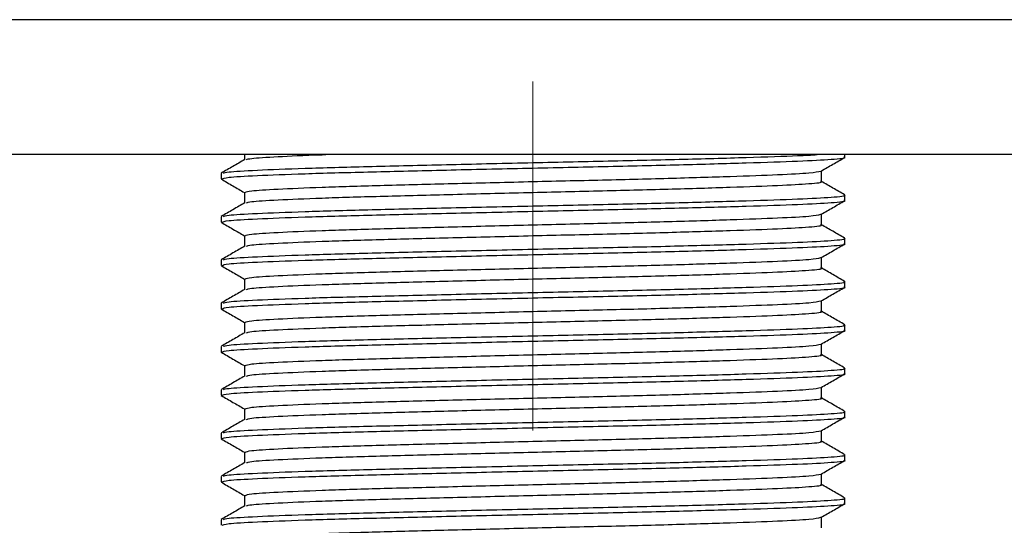
# Model space of a CAD drawing. Units: millimetres. Extents: x 433 to 1682, y 113 to 1241.
# Drawn here: x 662 to 697, y 430 to 448 of the extents above; entities that cross this region are included whole.
import ezdxf

# ---------------------------------------------------------------- set-up
doc = ezdxf.new("R2010")
doc.units = ezdxf.units.MM

msp = doc.modelspace()

# ---------------------------------------------------------------- linework, layer by layer
at = {"color": 7, "linetype": 'Continuous', "lineweight": 25}
for p, q in [((925.409, 447.903), (435.201, 447.903)), ((924.386, 443.228), (436.124, 443.228)), ((670.255, 443.228), (670.255, 443.05)), ((691.067, 443.138), (691.067, 443.228)), ((690.255, 442.294), (690.255, 442.665)), ((669.444, 442.576), (669.444, 442.388)), ((670.255, 441.919), (670.255, 441.55)), ((691.067, 441.638), (691.067, 441.826)), ((669.444, 441.076), (669.444, 440.888)), ((690.255, 440.794), (690.255, 441.165)), ((670.255, 440.419), (670.255, 440.05)), ((691.067, 440.138), (691.067, 440.326)), ((690.255, 439.294), (690.255, 439.665)), ((669.444, 439.576), (669.444, 439.388)), ((670.255, 438.919), (670.255, 438.55)), ((691.067, 438.638), (691.067, 438.826)), ((669.444, 438.076), (669.444, 437.888)), ((690.255, 437.794), (690.255, 438.165)), ((670.255, 437.419), (670.255, 437.05)), ((691.067, 437.138), (691.067, 437.326)), ((669.444, 436.576), (669.444, 436.388)), ((690.255, 436.294), (690.255, 436.665)), ((670.255, 435.919), (670.255, 435.55)), ((691.067, 435.638), (691.067, 435.826)), ((690.255, 434.794), (690.255, 435.165)), ((669.444, 435.076), (669.444, 434.888)), ((670.255, 434.419), (670.255, 434.05)), ((691.067, 434.138), (691.067, 434.326)), ((669.444, 433.576), (669.444, 433.388)), ((690.255, 433.294), (690.255, 433.665)), ((670.255, 432.919), (670.255, 432.55)), ((691.067, 432.638), (691.067, 432.826)), ((669.444, 432.076), (669.444, 431.888)), ((690.255, 431.794), (690.255, 432.165)), ((670.255, 431.419), (670.255, 431.05)), ((691.067, 431.138), (691.067, 431.326)), ((669.444, 430.576), (669.444, 430.388)), ((690.255, 430.294), (690.255, 430.665))]:
    msp.add_line(p, q, dxfattribs=at)
at = {"color": 7, "linetype": 'Continuous', "lineweight": 18}
msp.add_line((680.255, 445.763), (680.255, 433.67), dxfattribs=at)
at = {"color": 7, "linetype": 'Continuous', "lineweight": 25}
for points, knots in [([(670.264, 443.055), (670.129, 442.976), (669.858, 442.82), (669.587, 442.663), (669.452, 442.585)], [0, 0, 0, 0, 0.4999883, 1, 1, 1, 1]), ([(669.484, 442.388), (669.522, 442.406), (669.602, 442.445), (670.612, 442.503), (672.256, 442.568), (674.465, 442.629), (677.061, 442.69), (679.878, 442.756), (682.719, 442.817), (685.394, 442.878), (687.714, 442.943), (689.543, 443.004), (690.67, 443.065), (691.158, 443.112), (691.04, 443.136), (691.027, 443.138)], [0, 0, 0, 0, 0.07234, 0.155193, 0.239486, 0.32234, 0.405193, 0.489486, 0.57234, 0.655193, 0.739486, 0.82234, 0.905193, 0.989486, 1, 1, 1, 1]), ([(669.525, 442.585), (669.559, 442.6), (669.641, 442.635), (670.617, 442.69), (672.255, 442.756), (674.465, 442.817), (677.061, 442.878), (679.878, 442.943), (682.718, 443.004), (685.398, 443.065), (687.698, 443.131), (689.341, 443.183), (689.904, 443.216), (690.112, 443.228)], [0, 0, 0, 0, 0.0698162, 0.1662972, 0.2644545, 0.3609355, 0.4574165, 0.5555738, 0.6520547, 0.7485357, 0.846693, 0.943174, 1, 1, 1, 1]), ([(670.332, 443.054), (670.362, 443.069), (670.434, 443.104), (671.373, 443.159), (672.312, 443.205), (673.038, 443.227), (673.079, 443.228)], [0, 0, 0, 0, 0.256073, 0.613793, 0.97773, 1, 1, 1, 1]), ([(690.247, 442.66), (690.382, 442.738), (690.653, 442.894), (690.924, 443.051), (691.059, 443.129)], [0, 0, 0, 0, 0.4999883, 1, 1, 1, 1]), ([(670.293, 441.919), (670.328, 441.937), (670.402, 441.976), (671.337, 442.034), (672.857, 442.1), (674.9, 442.161), (677.301, 442.222), (679.906, 442.287), (682.534, 442.348), (685.007, 442.409), (687.159, 442.475), (688.825, 442.536), (689.952, 442.596), (690.143, 442.639), (690.237, 442.66)], [0, 0, 0, 0, 0.0733221, 0.1572602, 0.242657, 0.3265951, 0.4105332, 0.49593, 0.5798681, 0.6638063, 0.749203, 0.8331412, 0.9170793, 1, 1, 1, 1]), ([(669.452, 442.379), (669.587, 442.301), (669.855, 442.146), (670.123, 441.991), (670.255, 441.915)], [0, 0, 0, 0, 0.505511, 1, 1, 1, 1]), ([(670.332, 441.554), (670.364, 441.569), (670.44, 441.604), (671.341, 441.659), (672.856, 441.725), (674.9, 441.786), (677.301, 441.847), (679.906, 441.912), (682.534, 441.973), (685.008, 442.034), (687.154, 442.1), (688.845, 442.161), (689.888, 442.222), (690.339, 442.269), (690.23, 442.292), (690.218, 442.294)], [0, 0, 0, 0, 0.060095, 0.144046, 0.229455, 0.313405, 0.397355, 0.482764, 0.566714, 0.650664, 0.736073, 0.820023, 0.903973, 0.989382, 1, 1, 1, 1]), ([(691.059, 441.835), (690.924, 441.913), (690.656, 442.068), (690.388, 442.223), (690.255, 442.3)], [0, 0, 0, 0, 0.505388, 1, 1, 1, 1]), ([(669.484, 440.888), (669.522, 440.906), (669.602, 440.945), (670.612, 441.003), (672.256, 441.068), (674.465, 441.129), (677.061, 441.19), (679.878, 441.256), (682.719, 441.317), (685.394, 441.378), (687.714, 441.443), (689.543, 441.504), (690.67, 441.565), (691.158, 441.612), (691.04, 441.636), (691.027, 441.638)], [0, 0, 0, 0, 0.07234, 0.155193, 0.239486, 0.32234, 0.405193, 0.489486, 0.57234, 0.655193, 0.739486, 0.82234, 0.905193, 0.989486, 1, 1, 1, 1]), ([(669.525, 441.085), (669.559, 441.1), (669.641, 441.135), (670.617, 441.19), (672.255, 441.256), (674.465, 441.317), (677.061, 441.378), (679.878, 441.443), (682.719, 441.504), (685.394, 441.565), (687.714, 441.631), (689.543, 441.692), (690.67, 441.753), (691.158, 441.8), (691.04, 441.823), (691.027, 441.826)], [0, 0, 0, 0, 0.060709, 0.144604, 0.229956, 0.313852, 0.397747, 0.483099, 0.566994, 0.650889, 0.736242, 0.820137, 0.904032, 0.989385, 1, 1, 1, 1]), ([(690.247, 441.16), (690.382, 441.238), (690.653, 441.394), (690.924, 441.551), (691.059, 441.629)], [0, 0, 0, 0, 0.499988, 1, 1, 1, 1]), ([(670.264, 441.555), (670.129, 441.476), (669.858, 441.32), (669.587, 441.163), (669.452, 441.085)], [0, 0, 0, 0, 0.4999883, 1, 1, 1, 1]), ([(670.293, 440.419), (670.328, 440.437), (670.402, 440.476), (671.337, 440.534), (672.857, 440.6), (674.9, 440.661), (677.301, 440.722), (679.906, 440.787), (682.534, 440.848), (685.007, 440.909), (687.159, 440.975), (688.825, 441.036), (689.952, 441.096), (690.143, 441.139), (690.237, 441.16)], [0, 0, 0, 0, 0.073322, 0.15726, 0.242657, 0.326595, 0.410533, 0.49593, 0.579868, 0.663806, 0.749203, 0.833141, 0.917079, 1, 1, 1, 1]), ([(669.452, 440.879), (669.587, 440.801), (669.855, 440.646), (670.123, 440.491), (670.255, 440.415)], [0, 0, 0, 0, 0.505511, 1, 1, 1, 1]), ([(670.332, 440.054), (670.364, 440.069), (670.44, 440.104), (671.341, 440.159), (672.856, 440.225), (674.9, 440.286), (677.301, 440.347), (679.906, 440.412), (682.534, 440.473), (685.008, 440.534), (687.154, 440.6), (688.845, 440.661), (689.888, 440.722), (690.339, 440.769), (690.23, 440.792), (690.218, 440.794)], [0, 0, 0, 0, 0.060095, 0.144046, 0.229455, 0.313405, 0.397355, 0.482764, 0.566714, 0.650664, 0.736073, 0.820023, 0.903973, 0.989382, 1, 1, 1, 1]), ([(691.059, 440.335), (690.924, 440.413), (690.656, 440.568), (690.388, 440.723), (690.255, 440.8)], [0, 0, 0, 0, 0.505388, 1, 1, 1, 1]), ([(669.525, 439.585), (669.559, 439.6), (669.641, 439.635), (670.617, 439.69), (672.255, 439.756), (674.465, 439.817), (677.061, 439.878), (679.878, 439.943), (682.719, 440.004), (685.394, 440.065), (687.714, 440.131), (689.543, 440.192), (690.67, 440.253), (691.158, 440.3), (691.04, 440.323), (691.027, 440.326)], [0, 0, 0, 0, 0.060709, 0.144604, 0.229956, 0.313852, 0.397747, 0.483099, 0.566994, 0.650889, 0.736242, 0.820137, 0.904032, 0.989385, 1, 1, 1, 1]), ([(670.264, 440.055), (670.129, 439.976), (669.858, 439.82), (669.587, 439.663), (669.452, 439.585)], [0, 0, 0, 0, 0.499988, 1, 1, 1, 1]), ([(669.484, 439.388), (669.522, 439.406), (669.602, 439.445), (670.612, 439.503), (672.256, 439.568), (674.465, 439.629), (677.061, 439.69), (679.878, 439.756), (682.719, 439.817), (685.394, 439.878), (687.714, 439.943), (689.543, 440.004), (690.67, 440.065), (691.158, 440.112), (691.04, 440.136), (691.027, 440.138)], [0, 0, 0, 0, 0.07234, 0.155193, 0.239486, 0.32234, 0.405193, 0.489486, 0.57234, 0.655193, 0.739486, 0.82234, 0.905193, 0.989486, 1, 1, 1, 1]), ([(690.247, 439.66), (690.382, 439.738), (690.653, 439.894), (690.924, 440.051), (691.059, 440.129)], [0, 0, 0, 0, 0.499988, 1, 1, 1, 1]), ([(670.293, 438.919), (670.328, 438.937), (670.402, 438.976), (671.337, 439.034), (672.857, 439.1), (674.9, 439.161), (677.301, 439.222), (679.906, 439.287), (682.534, 439.348), (685.007, 439.409), (687.159, 439.475), (688.825, 439.536), (689.952, 439.596), (690.143, 439.639), (690.237, 439.66)], [0, 0, 0, 0, 0.0733221, 0.1572602, 0.242657, 0.3265951, 0.4105332, 0.49593, 0.5798681, 0.6638063, 0.749203, 0.8331412, 0.9170793, 1, 1, 1, 1]), ([(669.452, 439.379), (669.587, 439.301), (669.855, 439.146), (670.123, 438.991), (670.255, 438.915)], [0, 0, 0, 0, 0.505511, 1, 1, 1, 1]), ([(670.332, 438.554), (670.364, 438.569), (670.44, 438.604), (671.341, 438.659), (672.856, 438.725), (674.9, 438.786), (677.301, 438.847), (679.906, 438.912), (682.534, 438.973), (685.008, 439.034), (687.154, 439.1), (688.845, 439.161), (689.888, 439.222), (690.339, 439.269), (690.23, 439.292), (690.218, 439.294)], [0, 0, 0, 0, 0.060095, 0.144046, 0.229455, 0.313405, 0.397355, 0.482764, 0.566714, 0.650664, 0.736073, 0.820023, 0.903973, 0.989382, 1, 1, 1, 1]), ([(691.059, 438.835), (690.924, 438.913), (690.656, 439.068), (690.388, 439.223), (690.255, 439.3)], [0, 0, 0, 0, 0.505388, 1, 1, 1, 1]), ([(670.264, 438.555), (670.129, 438.476), (669.858, 438.32), (669.587, 438.163), (669.452, 438.085)], [0, 0, 0, 0, 0.499988, 1, 1, 1, 1]), ([(669.484, 437.888), (669.522, 437.906), (669.602, 437.945), (670.612, 438.003), (672.256, 438.068), (674.465, 438.129), (677.061, 438.19), (679.878, 438.256), (682.719, 438.317), (685.394, 438.378), (687.714, 438.443), (689.543, 438.504), (690.67, 438.565), (691.158, 438.612), (691.04, 438.636), (691.027, 438.638)], [0, 0, 0, 0, 0.07234, 0.155193, 0.239486, 0.32234, 0.405193, 0.489486, 0.57234, 0.655193, 0.739486, 0.82234, 0.905193, 0.989486, 1, 1, 1, 1]), ([(669.525, 438.085), (669.559, 438.1), (669.641, 438.135), (670.617, 438.19), (672.255, 438.256), (674.465, 438.317), (677.061, 438.378), (679.878, 438.443), (682.719, 438.504), (685.394, 438.565), (687.714, 438.631), (689.543, 438.692), (690.67, 438.753), (691.158, 438.8), (691.04, 438.823), (691.027, 438.826)], [0, 0, 0, 0, 0.060709, 0.144604, 0.229956, 0.313852, 0.397747, 0.483099, 0.566994, 0.650889, 0.736242, 0.820137, 0.904032, 0.989385, 1, 1, 1, 1]), ([(690.247, 438.16), (690.382, 438.238), (690.653, 438.394), (690.924, 438.551), (691.059, 438.629)], [0, 0, 0, 0, 0.499988, 1, 1, 1, 1]), ([(669.452, 437.879), (669.587, 437.801), (669.855, 437.646), (670.123, 437.491), (670.255, 437.415)], [0, 0, 0, 0, 0.505511, 1, 1, 1, 1]), ([(670.293, 437.419), (670.328, 437.437), (670.402, 437.476), (671.337, 437.534), (672.857, 437.6), (674.9, 437.661), (677.301, 437.722), (679.906, 437.787), (682.534, 437.848), (685.007, 437.909), (687.159, 437.975), (688.825, 438.036), (689.952, 438.096), (690.143, 438.139), (690.237, 438.16)], [0, 0, 0, 0, 0.0733221, 0.1572602, 0.242657, 0.3265951, 0.4105332, 0.49593, 0.5798681, 0.6638063, 0.749203, 0.8331412, 0.9170793, 1, 1, 1, 1]), ([(670.332, 437.054), (670.364, 437.069), (670.44, 437.104), (671.341, 437.159), (672.856, 437.225), (674.9, 437.286), (677.301, 437.347), (679.906, 437.412), (682.534, 437.473), (685.008, 437.534), (687.154, 437.6), (688.845, 437.661), (689.888, 437.722), (690.339, 437.769), (690.23, 437.792), (690.218, 437.794)], [0, 0, 0, 0, 0.060095, 0.144046, 0.229455, 0.313405, 0.397355, 0.482764, 0.566714, 0.650664, 0.736073, 0.820023, 0.903973, 0.989382, 1, 1, 1, 1]), ([(691.059, 437.335), (690.924, 437.413), (690.656, 437.568), (690.388, 437.723), (690.255, 437.8)], [0, 0, 0, 0, 0.505388, 1, 1, 1, 1]), ([(669.525, 436.585), (669.559, 436.6), (669.641, 436.635), (670.617, 436.69), (672.255, 436.756), (674.465, 436.817), (677.061, 436.878), (679.878, 436.943), (682.719, 437.004), (685.394, 437.065), (687.714, 437.131), (689.543, 437.192), (690.67, 437.253), (691.158, 437.3), (691.04, 437.323), (691.027, 437.326)], [0, 0, 0, 0, 0.060709, 0.144604, 0.229956, 0.313852, 0.397747, 0.483099, 0.566994, 0.650889, 0.736242, 0.820137, 0.904032, 0.989385, 1, 1, 1, 1]), ([(670.264, 437.055), (670.129, 436.976), (669.858, 436.82), (669.587, 436.663), (669.452, 436.585)], [0, 0, 0, 0, 0.499988, 1, 1, 1, 1]), ([(669.484, 436.388), (669.522, 436.406), (669.602, 436.445), (670.612, 436.503), (672.256, 436.568), (674.465, 436.629), (677.061, 436.69), (679.878, 436.756), (682.719, 436.817), (685.394, 436.878), (687.714, 436.943), (689.543, 437.004), (690.67, 437.065), (691.158, 437.112), (691.04, 437.136), (691.027, 437.138)], [0, 0, 0, 0, 0.07234, 0.155193, 0.239486, 0.32234, 0.405193, 0.489486, 0.57234, 0.655193, 0.739486, 0.82234, 0.905193, 0.989486, 1, 1, 1, 1]), ([(690.247, 436.66), (690.382, 436.738), (690.653, 436.894), (690.924, 437.051), (691.059, 437.129)], [0, 0, 0, 0, 0.499988, 1, 1, 1, 1]), ([(670.293, 435.919), (670.328, 435.937), (670.402, 435.976), (671.337, 436.034), (672.857, 436.1), (674.9, 436.161), (677.301, 436.222), (679.906, 436.287), (682.534, 436.348), (685.007, 436.409), (687.159, 436.475), (688.825, 436.536), (689.952, 436.596), (690.143, 436.639), (690.237, 436.66)], [0, 0, 0, 0, 0.0733221, 0.1572602, 0.242657, 0.3265951, 0.4105332, 0.49593, 0.5798681, 0.6638063, 0.749203, 0.8331412, 0.9170793, 1, 1, 1, 1]), ([(669.452, 436.379), (669.587, 436.301), (669.855, 436.146), (670.123, 435.991), (670.255, 435.915)], [0, 0, 0, 0, 0.505511, 1, 1, 1, 1]), ([(670.332, 435.554), (670.364, 435.569), (670.44, 435.604), (671.341, 435.659), (672.856, 435.725), (674.9, 435.786), (677.301, 435.847), (679.906, 435.912), (682.534, 435.973), (685.008, 436.034), (687.154, 436.1), (688.845, 436.161), (689.888, 436.222), (690.339, 436.269), (690.23, 436.292), (690.218, 436.294)], [0, 0, 0, 0, 0.060095, 0.144046, 0.229455, 0.313405, 0.397355, 0.482764, 0.566714, 0.650664, 0.736073, 0.820023, 0.903973, 0.989382, 1, 1, 1, 1]), ([(691.059, 435.835), (690.924, 435.913), (690.656, 436.068), (690.388, 436.223), (690.255, 436.3)], [0, 0, 0, 0, 0.505388, 1, 1, 1, 1]), ([(669.525, 435.085), (669.559, 435.1), (669.641, 435.135), (670.617, 435.19), (672.255, 435.256), (674.465, 435.317), (677.061, 435.378), (679.878, 435.443), (682.719, 435.504), (685.394, 435.565), (687.714, 435.631), (689.543, 435.692), (690.67, 435.753), (691.158, 435.8), (691.04, 435.823), (691.027, 435.826)], [0, 0, 0, 0, 0.060709, 0.144604, 0.229956, 0.313852, 0.397747, 0.483099, 0.566994, 0.650889, 0.736242, 0.820137, 0.904032, 0.989385, 1, 1, 1, 1]), ([(670.264, 435.555), (670.129, 435.476), (669.858, 435.32), (669.587, 435.163), (669.452, 435.085)], [0, 0, 0, 0, 0.4999883, 1, 1, 1, 1]), ([(669.484, 434.888), (669.522, 434.906), (669.602, 434.945), (670.612, 435.003), (672.256, 435.068), (674.465, 435.129), (677.061, 435.19), (679.878, 435.256), (682.719, 435.317), (685.394, 435.378), (687.714, 435.443), (689.543, 435.504), (690.67, 435.565), (691.158, 435.612), (691.04, 435.636), (691.027, 435.638)], [0, 0, 0, 0, 0.07234, 0.155193, 0.239486, 0.32234, 0.405193, 0.489486, 0.57234, 0.655193, 0.739486, 0.82234, 0.905193, 0.989486, 1, 1, 1, 1]), ([(690.247, 435.16), (690.382, 435.238), (690.653, 435.394), (690.924, 435.551), (691.059, 435.629)], [0, 0, 0, 0, 0.499988, 1, 1, 1, 1]), ([(670.293, 434.419), (670.328, 434.437), (670.402, 434.476), (671.337, 434.534), (672.857, 434.6), (674.9, 434.661), (677.301, 434.722), (679.906, 434.787), (682.534, 434.848), (685.007, 434.909), (687.159, 434.975), (688.825, 435.036), (689.952, 435.096), (690.143, 435.139), (690.237, 435.16)], [0, 0, 0, 0, 0.073322, 0.15726, 0.242657, 0.326595, 0.410533, 0.49593, 0.579868, 0.663806, 0.749203, 0.833141, 0.917079, 1, 1, 1, 1]), ([(669.452, 434.879), (669.587, 434.801), (669.855, 434.646), (670.123, 434.491), (670.255, 434.415)], [0, 0, 0, 0, 0.5055114, 1, 1, 1, 1]), ([(691.059, 434.335), (690.924, 434.413), (690.656, 434.568), (690.388, 434.723), (690.255, 434.8)], [0, 0, 0, 0, 0.505388, 1, 1, 1, 1]), ([(670.332, 434.054), (670.364, 434.069), (670.44, 434.104), (671.341, 434.159), (672.856, 434.225), (674.9, 434.286), (677.301, 434.347), (679.906, 434.412), (682.534, 434.473), (685.008, 434.534), (687.154, 434.6), (688.845, 434.661), (689.888, 434.722), (690.339, 434.769), (690.23, 434.792), (690.218, 434.794)], [0, 0, 0, 0, 0.060095, 0.144046, 0.229455, 0.313405, 0.397355, 0.482764, 0.566714, 0.650664, 0.736073, 0.820023, 0.903973, 0.989382, 1, 1, 1, 1]), ([(669.484, 433.388), (669.522, 433.406), (669.602, 433.445), (670.612, 433.503), (672.256, 433.568), (674.465, 433.629), (677.061, 433.69), (679.878, 433.756), (682.719, 433.817), (685.394, 433.878), (687.714, 433.943), (689.543, 434.004), (690.67, 434.065), (691.158, 434.112), (691.04, 434.136), (691.027, 434.138)], [0, 0, 0, 0, 0.07234, 0.155193, 0.239486, 0.32234, 0.405193, 0.489486, 0.57234, 0.655193, 0.739486, 0.82234, 0.905193, 0.989486, 1, 1, 1, 1]), ([(669.525, 433.585), (669.559, 433.6), (669.641, 433.635), (670.617, 433.69), (672.255, 433.756), (674.465, 433.817), (677.061, 433.878), (679.878, 433.943), (682.719, 434.004), (685.394, 434.065), (687.714, 434.131), (689.543, 434.192), (690.67, 434.253), (691.158, 434.3), (691.04, 434.323), (691.027, 434.326)], [0, 0, 0, 0, 0.060709, 0.144604, 0.229956, 0.313852, 0.397747, 0.483099, 0.566994, 0.650889, 0.736242, 0.820137, 0.904032, 0.989385, 1, 1, 1, 1]), ([(690.247, 433.66), (690.382, 433.738), (690.653, 433.894), (690.924, 434.051), (691.059, 434.129)], [0, 0, 0, 0, 0.499988, 1, 1, 1, 1]), ([(670.264, 434.055), (670.129, 433.976), (669.858, 433.82), (669.587, 433.663), (669.452, 433.585)], [0, 0, 0, 0, 0.499988, 1, 1, 1, 1]), ([(670.293, 432.919), (670.328, 432.937), (670.402, 432.976), (671.337, 433.034), (672.857, 433.1), (674.9, 433.161), (677.301, 433.222), (679.906, 433.287), (682.534, 433.348), (685.007, 433.409), (687.159, 433.475), (688.825, 433.536), (689.952, 433.596), (690.143, 433.639), (690.237, 433.66)], [0, 0, 0, 0, 0.073322, 0.15726, 0.242657, 0.326595, 0.410533, 0.49593, 0.579868, 0.663806, 0.749203, 0.833141, 0.917079, 1, 1, 1, 1]), ([(669.452, 433.379), (669.587, 433.301), (669.855, 433.146), (670.123, 432.991), (670.255, 432.915)], [0, 0, 0, 0, 0.505511, 1, 1, 1, 1]), ([(670.332, 432.554), (670.364, 432.569), (670.44, 432.604), (671.341, 432.659), (672.856, 432.725), (674.9, 432.786), (677.301, 432.847), (679.906, 432.912), (682.534, 432.973), (685.008, 433.034), (687.154, 433.1), (688.845, 433.161), (689.888, 433.222), (690.339, 433.269), (690.23, 433.292), (690.218, 433.294)], [0, 0, 0, 0, 0.060095, 0.144046, 0.229455, 0.313405, 0.397355, 0.482764, 0.566714, 0.650664, 0.736073, 0.820023, 0.903973, 0.989382, 1, 1, 1, 1]), ([(691.059, 432.835), (690.924, 432.913), (690.656, 433.068), (690.388, 433.223), (690.255, 433.3)], [0, 0, 0, 0, 0.505388, 1, 1, 1, 1]), ([(669.525, 432.085), (669.559, 432.1), (669.641, 432.135), (670.617, 432.19), (672.255, 432.256), (674.465, 432.317), (677.061, 432.378), (679.878, 432.443), (682.719, 432.504), (685.394, 432.565), (687.714, 432.631), (689.543, 432.692), (690.67, 432.753), (691.158, 432.8), (691.04, 432.823), (691.027, 432.826)], [0, 0, 0, 0, 0.060709, 0.144604, 0.229956, 0.313852, 0.397747, 0.483099, 0.566994, 0.650889, 0.736242, 0.820137, 0.904032, 0.989385, 1, 1, 1, 1]), ([(670.264, 432.555), (670.129, 432.476), (669.858, 432.32), (669.587, 432.163), (669.452, 432.085)], [0, 0, 0, 0, 0.499988, 1, 1, 1, 1]), ([(669.484, 431.888), (669.522, 431.906), (669.602, 431.945), (670.612, 432.003), (672.256, 432.068), (674.465, 432.129), (677.061, 432.19), (679.878, 432.256), (682.719, 432.317), (685.394, 432.378), (687.714, 432.443), (689.543, 432.504), (690.67, 432.565), (691.158, 432.612), (691.04, 432.636), (691.027, 432.638)], [0, 0, 0, 0, 0.07234, 0.155193, 0.239486, 0.32234, 0.405193, 0.489486, 0.57234, 0.655193, 0.739486, 0.82234, 0.905193, 0.989486, 1, 1, 1, 1]), ([(690.247, 432.16), (690.382, 432.238), (690.653, 432.394), (690.924, 432.551), (691.059, 432.629)], [0, 0, 0, 0, 0.499988, 1, 1, 1, 1]), ([(670.293, 431.419), (670.328, 431.437), (670.402, 431.476), (671.337, 431.534), (672.857, 431.6), (674.9, 431.661), (677.301, 431.722), (679.906, 431.787), (682.534, 431.848), (685.007, 431.909), (687.159, 431.975), (688.825, 432.036), (689.952, 432.096), (690.143, 432.139), (690.237, 432.16)], [0, 0, 0, 0, 0.073322, 0.15726, 0.242657, 0.326595, 0.410533, 0.49593, 0.579868, 0.663806, 0.749203, 0.833141, 0.917079, 1, 1, 1, 1]), ([(669.452, 431.879), (669.587, 431.801), (669.855, 431.646), (670.123, 431.491), (670.255, 431.415)], [0, 0, 0, 0, 0.505511, 1, 1, 1, 1]), ([(670.332, 431.054), (670.364, 431.069), (670.44, 431.104), (671.341, 431.159), (672.856, 431.225), (674.9, 431.286), (677.301, 431.347), (679.906, 431.412), (682.534, 431.473), (685.008, 431.534), (687.154, 431.6), (688.845, 431.661), (689.888, 431.722), (690.339, 431.769), (690.23, 431.792), (690.218, 431.794)], [0, 0, 0, 0, 0.060095, 0.144046, 0.229455, 0.313405, 0.397355, 0.482764, 0.566714, 0.650664, 0.736073, 0.820023, 0.903973, 0.989382, 1, 1, 1, 1]), ([(691.059, 431.335), (690.924, 431.413), (690.656, 431.568), (690.388, 431.723), (690.255, 431.8)], [0, 0, 0, 0, 0.505388, 1, 1, 1, 1]), ([(670.264, 431.055), (670.129, 430.976), (669.858, 430.82), (669.587, 430.663), (669.452, 430.585)], [0, 0, 0, 0, 0.499988, 1, 1, 1, 1]), ([(669.484, 430.388), (669.522, 430.406), (669.602, 430.445), (670.612, 430.503), (672.256, 430.568), (674.465, 430.629), (677.061, 430.69), (679.878, 430.756), (682.719, 430.817), (685.394, 430.878), (687.714, 430.943), (689.543, 431.004), (690.67, 431.065), (691.158, 431.112), (691.04, 431.136), (691.027, 431.138)], [0, 0, 0, 0, 0.07234, 0.155193, 0.239486, 0.32234, 0.405193, 0.489486, 0.57234, 0.655193, 0.739486, 0.82234, 0.905193, 0.989486, 1, 1, 1, 1]), ([(669.525, 430.585), (669.559, 430.6), (669.641, 430.635), (670.617, 430.69), (672.255, 430.756), (674.465, 430.817), (677.061, 430.878), (679.878, 430.943), (682.719, 431.004), (685.394, 431.065), (687.714, 431.131), (689.543, 431.192), (690.67, 431.253), (691.158, 431.3), (691.04, 431.323), (691.027, 431.326)], [0, 0, 0, 0, 0.060709, 0.144604, 0.229956, 0.313852, 0.397747, 0.483099, 0.566994, 0.650889, 0.736242, 0.820137, 0.904032, 0.989385, 1, 1, 1, 1]), ([(690.247, 430.66), (690.382, 430.738), (690.653, 430.894), (690.924, 431.051), (691.059, 431.129)], [0, 0, 0, 0, 0.499988, 1, 1, 1, 1]), ([(670.293, 429.919), (670.328, 429.937), (670.402, 429.976), (671.337, 430.034), (672.857, 430.1), (674.9, 430.161), (677.301, 430.222), (679.906, 430.287), (682.534, 430.348), (685.007, 430.409), (687.159, 430.475), (688.825, 430.536), (689.952, 430.596), (690.143, 430.639), (690.237, 430.66)], [0, 0, 0, 0, 0.073322, 0.15726, 0.242657, 0.326595, 0.410533, 0.49593, 0.579868, 0.663806, 0.749203, 0.833141, 0.917079, 1, 1, 1, 1])]:
    msp.add_open_spline(points, degree=3, knots=knots, dxfattribs=at)

doc.saveas('drawing.dxf')
